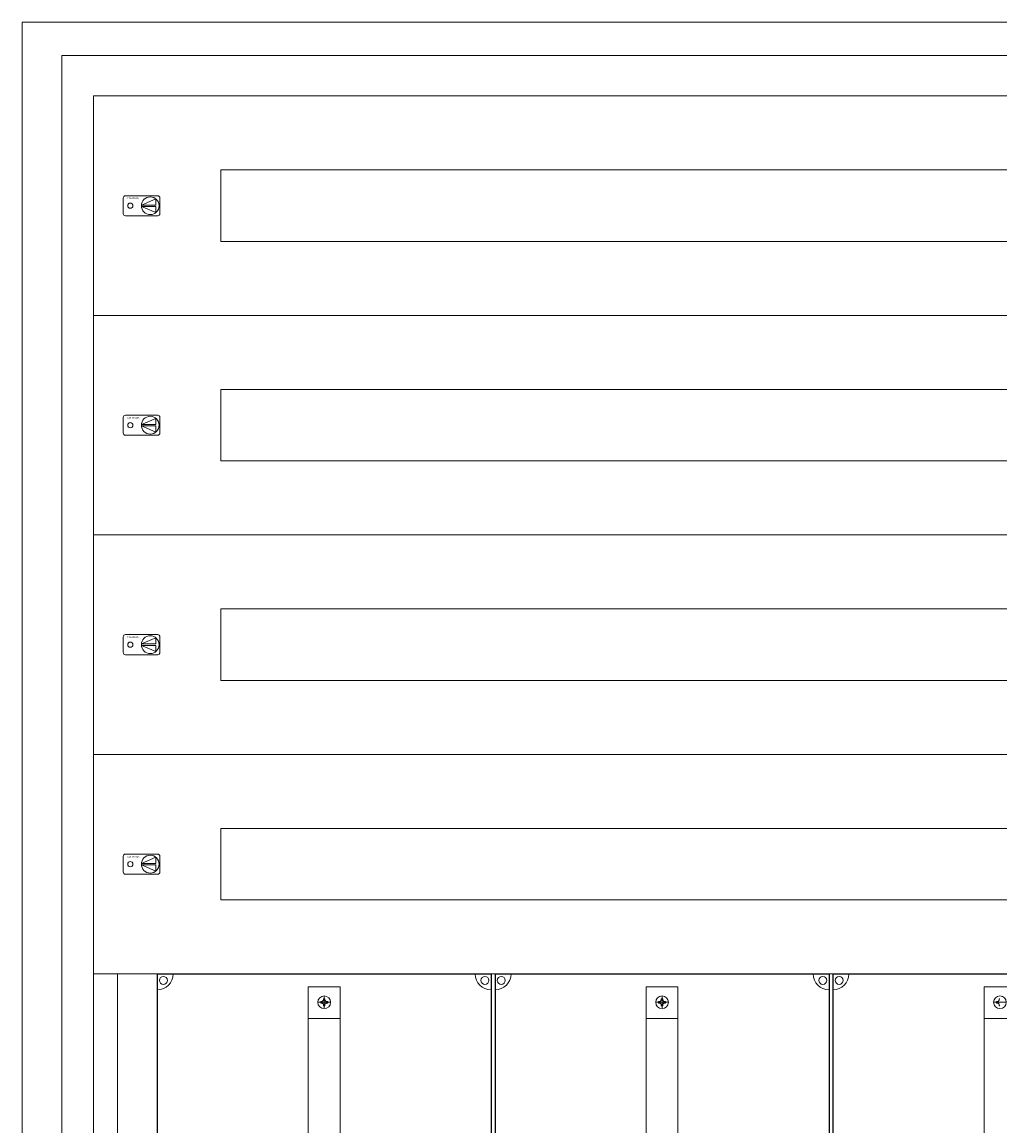
# Model space of a CAD drawing. Extents: x 197 to 1427, y 123 to 1511.
# Drawn here: x 197 to 812, y 817 to 1511 of the extents above; entities that cross this region are included whole.
import ezdxf
from ezdxf.enums import TextEntityAlignment as Align

# ---------------------------------------------------------------- set-up
doc = ezdxf.new("R2010")
doc.units = 0
for name, color, linetype in [('schrack-descr', 7, 'Continuous'), ('schrack-symbol', 7, 'Continuous'), ('schrack-terminal', 7, 'Continuous')]:
    doc.layers.add(name, color=color, linetype=linetype)
for name, color, linetype, lineweight in [('schrack-details', 4, 'Continuous', 5), ('schrack-others', 2, 'Continuous', 13), ('schrack-outline', 1, 'Continuous', 25)]:
    doc.layers.add(name, color=color, linetype=linetype, lineweight=lineweight)
doc.styles.add('logo', font='ROMAND.SHX', dxfattribs={"oblique": 15, "height": 1.5})
doc.styles.add('styl', font='simplex_.ttf')

# ---------------------------------------------------------------- blocks, each defined once
blk = doc.blocks.new('c_il006528-f')
at = {"layer": 'schrack-details'}
blk.add_lwpolyline([(25, -1359), (1205, -1359), (1205, -21), (25, -21)], close=True, dxfattribs=at)
at = {"layer": 'schrack-others'}
blk.add_lwpolyline([(0, -1380), (1230, -1380), (1230, 0), (0, 0)], close=True, dxfattribs=at)
at = {"layer": 'schrack-descr', "style": 'styl'}
blk.add_attdef('DESCRIPTION', (-0.25, -1387.63), '', height=1.7, dxfattribs=at)
at = {"layer": 'schrack-symbol', "color": 0, "style": 'styl'}
blk.add_attdef('SYMBOL', (0, 0), '', height=5, dxfattribs=at)
at = {"layer": 'schrack-terminal', "style": 'styl'}
for tag in ['TERMINAL2', 'TERMINAL']:
    blk.add_attdef(tag, (-0.27, -1390.25), '', height=1.7, dxfattribs=at)
blk = doc.blocks.new('c_il186501--')
at = {"layer": 'schrack-details', "color": 4}
for p, q in [((135, -8.06), (135, -181.77)), ((135, -8.06), (155, -8.06)), ((155, -8.06), (155, -181.77)), ((347.5, -8.06), (367.5, -8.06)), ((347.5, -8.06), (347.5, -181.77)), ((367.5, -8.06), (367.5, -181.77)), ((560, -8.06), (580, -8.06)), ((560, -8.06), (560, -181.77))]:
    blk.add_line(p, q, dxfattribs=at)
at = {"layer": 'schrack-details'}
for p, q in [((145, -21.79), (145, -13.79)), ((357.5, -21.79), (357.5, -13.79)), ((149, -17.79), (141, -17.79)), ((142.8, -17.27), (143.8, -17.27)), ((142.8, -17.79), (142.8, -17.27)), ((142.8, -18.3), (142.8, -17.79)), ((143.8, -18.3), (142.8, -18.3)), ((144.49, -16.58), (143.8, -17.27)), ((144.49, -18.99), (143.8, -18.3)), ((144.49, -16.58), (144.49, -15.59)), ((144.49, -15.59), (145, -15.59)), ((144.49, -19.99), (144.49, -18.99)), ((145, -19.99), (144.49, -19.99)), ((145, -15.59), (145.51, -15.59)), ((145.51, -19.99), (145, -19.99)), ((145.51, -16.58), (146.2, -17.27)), ((145.51, -18.99), (146.2, -18.3)), ((145.51, -15.59), (145.51, -16.58)), ((145.51, -18.99), (145.51, -19.99)), ((146.2, -17.27), (147.2, -17.27)), ((147.2, -18.3), (146.2, -18.3)), ((147.2, -17.27), (147.2, -17.79)), ((147.2, -17.79), (147.2, -18.3)), ((361.5, -17.79), (353.5, -17.79)), ((355.3, -17.79), (355.3, -17.27)), ((355.3, -17.27), (356.3, -17.27)), ((355.3, -18.3), (355.3, -17.79)), ((356.3, -18.3), (355.3, -18.3)), ((356.99, -16.58), (356.3, -17.27)), ((356.99, -18.99), (356.3, -18.3)), ((356.99, -15.59), (357.5, -15.59)), ((356.99, -16.58), (356.99, -15.59)), ((356.99, -19.99), (356.99, -18.99)), ((357.5, -19.99), (356.99, -19.99)), ((357.5, -15.59), (358.01, -15.59)), ((358.01, -19.99), (357.5, -19.99)), ((358.01, -16.58), (358.7, -17.27)), ((358.01, -18.99), (358.7, -18.3)), ((358.01, -15.59), (358.01, -16.58)), ((358.01, -18.99), (358.01, -19.99)), ((358.7, -17.27), (359.7, -17.27)), ((359.7, -18.3), (358.7, -18.3)), ((359.7, -17.27), (359.7, -17.79)), ((359.7, -17.79), (359.7, -18.3)), ((574, -17.79), (566, -17.79)), ((567.8, -17.79), (567.8, -17.27)), ((567.8, -17.27), (568.8, -17.27)), ((567.8, -18.3), (567.8, -17.79)), ((568.8, -18.3), (567.8, -18.3)), ((569.49, -16.58), (568.8, -17.27)), ((569.49, -18.99), (568.8, -18.3)), ((569.49, -15.59), (570, -15.59)), ((569.49, -16.58), (569.49, -15.59)), ((569.49, -19.99), (569.49, -18.99)), ((570, -19.99), (569.49, -19.99)), ((135, -28.1), (155, -28.1)), ((347.5, -28.1), (367.5, -28.1)), ((560, -28.1), (580, -28.1))]:
    blk.add_line(p, q, dxfattribs=at)
for centre, radius in [((43.88, -4.11), 2.49), ((246.12, -4.11), 2.49), ((256.38, -4.11), 2.49), ((458.62, -4.11), 2.49), ((468.88, -4.11), 2.49), ((145, -17.79), 4), ((357.5, -17.79), 4), ((570, -17.79), 4)]:
    blk.add_circle(centre, radius, dxfattribs=at)
at = {"layer": 'schrack-details', "color": 4}
for centre, start, end in [((40, 0), 270, 0), ((250, 0), 180, 270), ((252.5, 0), 270, 0), ((462.5, 0), 180, 270), ((465, 0), 270, 0)]:
    blk.add_arc(centre, 10, start, end, dxfattribs=at)
at = {"layer": 'schrack-others'}
blk.add_line((15, -414), (15, 0), dxfattribs=at)
blk.add_lwpolyline([(0, -414), (1140, -414), (1140, 0), (0, 0)], close=True, dxfattribs=at)
at = {"layer": 'schrack-outline', "color": 1}
for p, q in [((40, 0), (40, -368)), ((40, 0), (250, 0)), ((250, 0), (250, -368)), ((252.5, 0), (462.5, 0)), ((252.5, 0), (252.5, -368)), ((462.5, 0), (462.5, -368)), ((465, 0), (675, 0)), ((465, 0), (465, -368))]:
    blk.add_line(p, q, dxfattribs=at)
at = {"layer": 'schrack-descr', "style": 'styl'}
blk.add_attdef('DESCRIPTION', (-0.25, -421.58), '', height=1.7, dxfattribs=at)
at = {"layer": 'schrack-symbol', "color": 0, "style": 'styl'}
blk.add_attdef('SYMBOL', (0, 0), '', height=5, dxfattribs=at)
at = {"layer": 'schrack-terminal', "style": 'styl'}
for tag in ['TERMINAL2', 'TERMINAL']:
    blk.add_attdef(tag, (-0.27, -424.19), '', height=1.7, dxfattribs=at)
blk = doc.blocks.new('RYGIELLEWY')
at = {"layer": 'schrack-details'}
for p, q in [((17.69, 0.96), (26.82, 0.96)), ((17.69, 0.09), (26.82, -3.78)), ((17.69, 0.09), (26.82, 0.09)), ((17.71, 0.96), (26.82, 4.83)), ((26.82, 4.83), (26.82, 0.96)), ((26.82, 0.09), (26.82, -3.78))]:
    blk.add_line(p, q, dxfattribs=at)
blk.add_lwpolyline([(27.97, 6.82), (7.67, 6.82, 0.414214), (6.27, 5.42), (6.27, -4.38, 0.414214), (7.67, -5.78), (27.97, -5.78, 0.414214), (29.37, -4.38), (29.37, 5.42, 0.414214)], format="xyb", close=True, dxfattribs=at)
for centre, radius in [((10.71, 0.52), 1.64), ((23.27, 0.52), 5.58)]:
    blk.add_circle(centre, radius, dxfattribs=at)
at = {"layer": 'schrack-others', "style": 'logo', "oblique": 15, "width": 1.2}
blk.add_text('SCHRACK', height=1.05, dxfattribs=at).set_placement((12.53, 4.67), align=Align.CENTER)
blk = doc.blocks.new('c_il051503-f')
at = {"layer": 'schrack-others'}
for points in [[(0, -138), (1140, -138), (1140, 0), (0, 0)], [(80, -91.5), (1060, -91.5), (1060, -46.5), (80, -46.5)]]:
    blk.add_lwpolyline(points, close=True, dxfattribs=at)
blk.add_blockref('RYGIELLEWY', (12.35, -69.52), dxfattribs=at)
at = {"layer": 'schrack-descr', "style": 'styl'}
blk.add_attdef('DESCRIPTION', (-0.18, -145.8), '', height=1.7, dxfattribs=at)
at = {"layer": 'schrack-symbol', "color": 0, "style": 'styl'}
blk.add_attdef('SYMBOL', (0, 0), '', height=5, dxfattribs=at)
at = {"layer": 'schrack-terminal', "style": 'styl'}
for tag, p in [('TERMINAL', (-0.2, -148.42)), ('TERMINAL2', (-0.2, -153.18))]:
    blk.add_attdef(tag, p, '', height=1.7, dxfattribs=at)
blk = doc.blocks.new('c_il198528_v')
for name, p in [('c_il051503-f', (255.59, 1543.01)), ('c_il051503-f', (255.59, 1405.01)), ('c_il051503-f', (255.59, 1267.01)), ('c_il051503-f', (255.59, 1129.01)), ('c_il186501--', (255.59, 991.01))]:
    blk.add_blockref(name, p)
blk = doc.blocks.new('c_il160528gs_v')
for name, p in [('c_il006528-f', (197.17, 1511.3)), ('c_il198528_v', (-13.42, -78.17))]:
    blk.add_blockref(name, p)

msp = doc.modelspace()

# ---------------------------------------------------------------- block references
msp.add_blockref('c_il160528gs_v', (0, 0))

doc.saveas('drawing.dxf')
